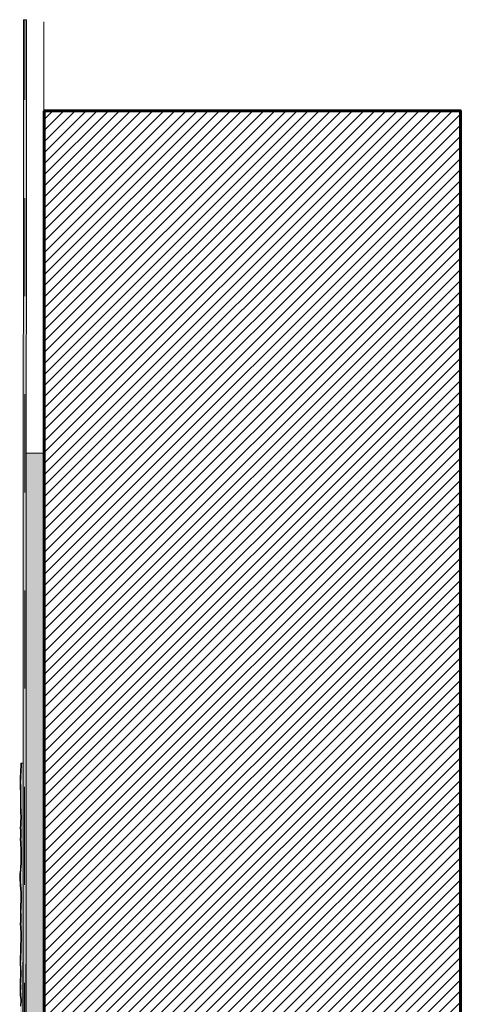
# Model space of a CAD drawing. Units: metres. Extents: x -7.06 to -0.44, y 1.31 to 4.54.
# Drawn here: x -6.09 to -5.64, y 3.53 to 4.54 of the extents above; entities that cross this region are included whole.
import ezdxf

# ---------------------------------------------------------------- set-up
doc = ezdxf.new("R2010")
doc.units = ezdxf.units.M
doc.header["$MEASUREMENT"] = 0
doc.linetypes.add('Strich 2_1mm', pattern=[0.006, 0.004, -0.002])
doc.layers.add('000 Kataster', color=7, linetype='Continuous')
pattern_1 = [(54.462322, (0, 0.007), (-0.0015909903, 0.0022273864), [0, -0.00182482876, 0, -0.0027372431]), (104.573075, (0.005, 0.007), (0.0021143084, 0.00107736345), [0, -0.00149523196, 0, -0.0025826734])]

msp = doc.modelspace()

# ---------------------------------------------------------------- hatches: boundary and pattern name
at = {"layer": '000 Kataster', "linetype": 'Continuous', "lineweight": 35, "true_color": 0xe1ecea}
msp.add_hatch(color=254, dxfattribs=at).paths.add_polyline_path([(-6.0843, 3.2579), (-6.0812, 3.2549), (-6.0807, 4.538), (-6.0838, 4.538)])
at = {"layer": '000 Kataster', "linetype": 'Continuous', "lineweight": 18, "true_color": 0x5f5f5f}
h = msp.add_hatch(dxfattribs=at)
h.set_pattern_fill('_1_Backstein_1_0_mm_0001', color=251, style=0, pattern_type=2)
h.set_pattern_definition([(45, (0, 0), (-0.005656854, 0.0056568545), [])])
h.paths.add_polyline_path([(-6.0628, 4.4453), (-6.0628, 3.3539), (-5.6386, 3.3539), (-5.6386, 4.4453)])
at = {"layer": '000 Kataster', "linetype": 'Continuous', "lineweight": 13}
h = msp.add_hatch(dxfattribs=at)
h.set_pattern_fill('Dichtungsmasse_0001', style=0, pattern_type=2)
h.set_pattern_definition(pattern_1)
h.paths.add_polyline_path([(-6.0811, 4.0963), (-6.0811, 3.4614), (-6.0631, 3.4614), (-6.0631, 3.5612), (-6.0631, 3.9616), (-6.0631, 4.0963)])
at = {"layer": '000 Kataster', "linetype": 'Continuous', "lineweight": 5, "true_color": 0xff7433}
msp.add_hatch(color=30, dxfattribs=at).paths.add_polyline_path([(-6.086, 3.3374), (-6.0862, 3.3396), (-6.086, 3.3424), (-6.0859, 3.3453), (-6.0858, 3.3485), (-6.0858, 3.3522), (-6.0859, 3.3547), (-6.0862, 3.3575), (-6.0862, 3.3598), (-6.0865, 3.3623), (-6.0864, 3.3654), (-6.0864, 3.3693), (-6.0865, 3.3731), (-6.0863, 3.3758), (-6.086, 3.3784), (-6.086, 3.3828), (-6.0859, 3.3853), (-6.0859, 3.3946), (-6.086, 3.398), (-6.0865, 3.4025), (-6.0866, 3.4053), (-6.0864, 3.4102), (-6.0864, 3.4105), (-6.0864, 3.4143), (-6.0863, 3.4184), (-6.0861, 3.4204), (-6.0861, 3.4458), (-6.0862, 3.446), (-6.0864, 3.449), (-6.0865, 3.4518), (-6.0865, 3.4581), (-6.0864, 3.4608), (-6.0862, 3.4622), (-6.0866, 3.4653), (-6.0866, 3.4666), (-6.0866, 3.4744), (-6.0865, 3.4761), (-6.0865, 3.4781), (-6.0864, 3.4796), (-6.0863, 3.4806), (-6.0862, 3.4812), (-6.0866, 3.484), (-6.0863, 3.4861), (-6.0864, 3.487), (-6.0866, 3.4886), (-6.0867, 3.4907), (-6.0868, 3.4927), (-6.0867, 3.4972), (-6.0867, 3.5015), (-6.087, 3.5034), (-6.0868, 3.5052), (-6.0866, 3.5066), (-6.0866, 3.5068), (-6.0866, 3.5085), (-6.0865, 3.5101), (-6.0865, 3.5144), (-6.0864, 3.5153), (-6.0862, 3.5163), (-6.0862, 3.5171), (-6.0861, 3.5179), (-6.0861, 3.5216), (-6.0862, 3.5224), (-6.0864, 3.5231), (-6.0864, 3.5237), (-6.0863, 3.5248), (-6.0863, 3.5254), (-6.0864, 3.526), (-6.0864, 3.527), (-6.0863, 3.5282), (-6.0861, 3.5309), (-6.0863, 3.5326), (-6.0863, 3.5349), (-6.0859, 3.5363), (-6.0859, 3.5393), (-6.0862, 3.5414), (-6.0864, 3.5433), (-6.0865, 3.5451), (-6.0866, 3.5474), (-6.0864, 3.5512), (-6.0865, 3.5532), (-6.0866, 3.5556), (-6.0865, 3.5572), (-6.0865, 3.558), (-6.0864, 3.5602), (-6.0863, 3.5618), (-6.0862, 3.5627), (-6.086, 3.565), (-6.086, 3.5663), (-6.0862, 3.5681), (-6.0863, 3.5708), (-6.0863, 3.5725), (-6.0866, 3.5747), (-6.0866, 3.5786), (-6.0865, 3.58), (-6.0864, 3.5816), (-6.0864, 3.5835), (-6.0863, 3.5851), (-6.0862, 3.5874), (-6.0862, 3.5933), (-6.086, 3.5961), (-6.0859, 3.599), (-6.0858, 3.6022), (-6.0858, 3.6059), (-6.0859, 3.6084), (-6.0862, 3.6112), (-6.0862, 3.6135), (-6.0865, 3.616), (-6.0861, 3.6193), (-6.0861, 3.625), (-6.0863, 3.6295), (-6.086, 3.6321), (-6.086, 3.6365), (-6.0859, 3.639), (-6.0859, 3.6483), (-6.086, 3.6517), (-6.0865, 3.6562), (-6.0866, 3.659), (-6.0867, 3.6608), (-6.0867, 3.6676), (-6.0863, 3.672), (-6.086, 3.6755), (-6.0859, 3.6774), (-6.0859, 3.6937), (-6.086, 3.6971), (-6.0862, 3.6997), (-6.0864, 3.7027), (-6.086, 3.7052), (-6.086, 3.7119), (-6.0864, 3.7145), (-6.0862, 3.717), (-6.0862, 3.7191), (-6.086, 3.7215), (-6.0859, 3.7238), (-6.0859, 3.7253), (-6.0862, 3.73), (-6.0862, 3.7327), (-6.0863, 3.7353), (-6.0863, 3.7522), (-6.0864, 3.7538), (-6.0864, 3.7558), (-6.0865, 3.7583), (-6.0866, 3.7595), (-6.0866, 3.7622), (-6.0865, 3.7642), (-6.0864, 3.7658), (-6.0864, 3.7676), (-6.0863, 3.769), (-6.0862, 3.7708), (-6.086, 3.7722), (-6.086, 3.7739), (-6.0859, 3.7765), (-6.0859, 3.7788), (-6.0857, 3.7803), (-6.0857, 3.7803), (-6.0863, 3.7803), (-6.0863, 3.7803), (-6.0865, 3.7788), (-6.0865, 3.7765), (-6.0867, 3.7739), (-6.0867, 3.7722), (-6.0868, 3.7708), (-6.0869, 3.769), (-6.087, 3.7676), (-6.087, 3.7658), (-6.0871, 3.7642), (-6.0872, 3.7622), (-6.0872, 3.7595), (-6.0871, 3.7583), (-6.087, 3.7558), (-6.087, 3.7538), (-6.0869, 3.7522), (-6.0869, 3.7353), (-6.0868, 3.7327), (-6.0868, 3.73), (-6.0865, 3.7253), (-6.0865, 3.7238), (-6.0867, 3.7215), (-6.0868, 3.7191), (-6.0868, 3.717), (-6.087, 3.7145), (-6.0866, 3.7119), (-6.0866, 3.7052), (-6.087, 3.7027), (-6.0868, 3.6997), (-6.0867, 3.6971), (-6.0865, 3.6937), (-6.0865, 3.6774), (-6.0867, 3.6755), (-6.0869, 3.672), (-6.0873, 3.6676), (-6.0873, 3.6608), (-6.0872, 3.659), (-6.0871, 3.6562), (-6.0867, 3.6517), (-6.0865, 3.6483), (-6.0865, 3.639), (-6.0867, 3.6365), (-6.0867, 3.6321), (-6.0869, 3.6295), (-6.0867, 3.625), (-6.0867, 3.6193), (-6.0871, 3.616), (-6.0868, 3.6135), (-6.0868, 3.6112), (-6.0865, 3.6084), (-6.0864, 3.6059), (-6.0864, 3.6022), (-6.0865, 3.599), (-6.0867, 3.5961), (-6.0868, 3.5933), (-6.0868, 3.5874), (-6.0869, 3.5851), (-6.087, 3.5835), (-6.087, 3.5816), (-6.0871, 3.58), (-6.0872, 3.5786), (-6.0872, 3.5747), (-6.0869, 3.5725), (-6.0869, 3.5708), (-6.0868, 3.5681), (-6.0867, 3.5663), (-6.0867, 3.565), (-6.0868, 3.5627), (-6.0869, 3.5618), (-6.087, 3.5602), (-6.0871, 3.558), (-6.0871, 3.5572), (-6.0872, 3.5556), (-6.0871, 3.5532), (-6.087, 3.5512), (-6.0872, 3.5474), (-6.0871, 3.5451), (-6.087, 3.5433), (-6.0868, 3.5414), (-6.0865, 3.5393), (-6.0865, 3.5363), (-6.0869, 3.5349), (-6.0869, 3.5326), (-6.0867, 3.5309), (-6.0869, 3.5282), (-6.087, 3.527), (-6.087, 3.526), (-6.0869, 3.5254), (-6.0869, 3.5248), (-6.087, 3.5237), (-6.087, 3.5231), (-6.0868, 3.5224), (-6.0867, 3.5216), (-6.0867, 3.5179), (-6.0868, 3.5171), (-6.0868, 3.5163), (-6.087, 3.5153), (-6.0871, 3.5144), (-6.0871, 3.5101), (-6.0872, 3.5085), (-6.0872, 3.5068), (-6.0872, 3.5066), (-6.0874, 3.5052), (-6.0876, 3.5034), (-6.0873, 3.5015), (-6.0873, 3.4972), (-6.0874, 3.4927), (-6.0873, 3.4907), (-6.0872, 3.4886), (-6.087, 3.487), (-6.0869, 3.4861), (-6.0872, 3.484), (-6.0869, 3.4812), (-6.0869, 3.4806), (-6.087, 3.4796), (-6.0871, 3.4781), (-6.0871, 3.4761), (-6.0872, 3.4744), (-6.0872, 3.4666), (-6.0872, 3.4653), (-6.0869, 3.4622), (-6.087, 3.4608), (-6.0871, 3.4581), (-6.0871, 3.4518), (-6.087, 3.449), (-6.0868, 3.446), (-6.0868, 3.4458), (-6.0867, 3.4204), (-6.0869, 3.4184), (-6.087, 3.4143), (-6.087, 3.4105), (-6.087, 3.4102), (-6.0872, 3.4053), (-6.0871, 3.4025), (-6.0867, 3.398), (-6.0865, 3.3946), (-6.0865, 3.3853), (-6.0867, 3.3828), (-6.0867, 3.3784), (-6.0869, 3.3758), (-6.0871, 3.3731), (-6.087, 3.3693), (-6.087, 3.3654), (-6.0871, 3.3623), (-6.0868, 3.3598), (-6.0868, 3.3575), (-6.0865, 3.3547), (-6.0864, 3.3522), (-6.0864, 3.3485), (-6.0865, 3.3453), (-6.0867, 3.3424), (-6.0868, 3.3396), (-6.0867, 3.3374)])
at = {"layer": '000 Kataster', "linetype": 'Continuous', "lineweight": 18}
h = msp.add_hatch(dxfattribs=at)
h.set_pattern_fill('Dichtungsmasse_0001', style=0, pattern_type=2)
h.set_pattern_definition(pattern_1)
h.paths.add_polyline_path([(-6.087, 3.5034), (-6.0867, 3.5015), (-6.0867, 3.4972), (-6.0868, 3.4927), (-6.0867, 3.4907), (-6.0866, 3.4886), (-6.0864, 3.487), (-6.0863, 3.4861), (-6.0866, 3.484), (-6.0862, 3.4812), (-6.0863, 3.4806), (-6.0864, 3.4796), (-6.0865, 3.4781), (-6.0865, 3.4761), (-6.0866, 3.4744), (-6.0866, 3.4666), (-6.0866, 3.4653), (-6.0862, 3.4622), (-6.0864, 3.4608), (-6.0865, 3.4581), (-6.0865, 3.4518), (-6.0864, 3.449), (-6.0862, 3.446), (-6.0861, 3.4458), (-6.0861, 3.4204), (-6.0863, 3.4184), (-6.0864, 3.4143), (-6.0864, 3.4105), (-6.0864, 3.4102), (-6.0866, 3.4053), (-6.0865, 3.4025), (-6.086, 3.398), (-6.0859, 3.3946), (-6.0859, 3.3853), (-6.086, 3.3828), (-6.086, 3.3784), (-6.0863, 3.3758), (-6.0865, 3.3731), (-6.0864, 3.3693), (-6.0864, 3.3654), (-6.0865, 3.3623), (-6.0862, 3.3598), (-6.0862, 3.3575), (-6.0859, 3.3547), (-6.0858, 3.3522), (-6.0858, 3.3485), (-6.0859, 3.3453), (-6.086, 3.3424), (-6.0862, 3.3396), (-6.086, 3.3374), (-6.086, 3.3126), (-6.086, 3.3113), (-6.086, 3.2859), (-6.0859, 3.2856), (-6.0859, 3.2826), (-6.086, 3.2821), (-6.0861, 3.2596), (-6.0842, 3.2577), (-6.0842, 3.4224), (-6.0842, 3.7803), (-6.0857, 3.7803), (-6.0857, 3.7803), (-6.0859, 3.7788), (-6.0859, 3.7765), (-6.086, 3.7739), (-6.086, 3.7722), (-6.0862, 3.7708), (-6.0863, 3.769), (-6.0864, 3.7676), (-6.0864, 3.7658), (-6.0865, 3.7642), (-6.0866, 3.7622), (-6.0866, 3.7595), (-6.0865, 3.7583), (-6.0864, 3.7558), (-6.0864, 3.7538), (-6.0863, 3.7522), (-6.0863, 3.7353), (-6.0862, 3.7327), (-6.0862, 3.73), (-6.0859, 3.7253), (-6.0859, 3.7238), (-6.086, 3.7215), (-6.0862, 3.7191), (-6.0862, 3.717), (-6.0864, 3.7145), (-6.086, 3.7119), (-6.086, 3.7052), (-6.0864, 3.7027), (-6.0862, 3.6997), (-6.086, 3.6971), (-6.0859, 3.6937), (-6.0859, 3.6774), (-6.086, 3.6755), (-6.0863, 3.672), (-6.0867, 3.6676), (-6.0867, 3.6608), (-6.0866, 3.659), (-6.0865, 3.6562), (-6.086, 3.6517), (-6.0859, 3.6483), (-6.0859, 3.639), (-6.086, 3.6365), (-6.086, 3.6321), (-6.0863, 3.6295), (-6.0861, 3.625), (-6.0861, 3.6193), (-6.0865, 3.616), (-6.0862, 3.6135), (-6.0862, 3.6112), (-6.0859, 3.6084), (-6.0858, 3.6059), (-6.0858, 3.6022), (-6.0859, 3.599), (-6.086, 3.5961), (-6.0862, 3.5933), (-6.0862, 3.5874), (-6.0863, 3.5851), (-6.0864, 3.5835), (-6.0864, 3.5816), (-6.0865, 3.58), (-6.0866, 3.5786), (-6.0866, 3.5747), (-6.0863, 3.5725), (-6.0863, 3.5708), (-6.0862, 3.5681), (-6.086, 3.5663), (-6.086, 3.565), (-6.0862, 3.5627), (-6.0863, 3.5618), (-6.0864, 3.5602), (-6.0865, 3.558), (-6.0865, 3.5572), (-6.0866, 3.5556), (-6.0865, 3.5532), (-6.0864, 3.5512), (-6.0866, 3.5474), (-6.0865, 3.5451), (-6.0864, 3.5433), (-6.0862, 3.5414), (-6.0859, 3.5393), (-6.0859, 3.5363), (-6.0863, 3.5349), (-6.0863, 3.5326), (-6.0861, 3.5309), (-6.0863, 3.5282), (-6.0864, 3.527), (-6.0864, 3.526), (-6.0863, 3.5254), (-6.0863, 3.5248), (-6.0864, 3.5237), (-6.0864, 3.5231), (-6.0862, 3.5224), (-6.0861, 3.5216), (-6.0861, 3.5179), (-6.0862, 3.5171), (-6.0862, 3.5163), (-6.0864, 3.5153), (-6.0865, 3.5144), (-6.0865, 3.5101), (-6.0866, 3.5085), (-6.0866, 3.5068), (-6.0866, 3.5066), (-6.0868, 3.5052)])

# ---------------------------------------------------------------- linework, layer by layer
at = {"layer": '000 Kataster', "color": 12, "linetype": 'Strich 2_1mm', "lineweight": 13, "true_color": 0xd50000}
msp.add_line((-6.0827, 3.2563), (-6.0822, 4.538), dxfattribs=at)
at = {"layer": '000 Kataster', "color": 7, "linetype": 'Continuous', "lineweight": 13}
msp.add_line((-6.0631, 4.536), (-6.0631, 3.4462), dxfattribs=at)
at = {"layer": '000 Kataster', "color": 7, "linetype": 'Continuous', "lineweight": 13, "flags": 128}
for points in [[(-6.0843, 3.2579), (-6.0812, 3.2549), (-6.0807, 4.538), (-6.0838, 4.538)], [(-6.0811, 4.0963), (-6.0811, 3.4614), (-6.0631, 3.4614), (-6.0631, 3.5612), (-6.0631, 3.9616), (-6.0631, 4.0963)]]:
    msp.add_lwpolyline(points, close=True, dxfattribs=at)
at = {"layer": '000 Kataster', "color": 7, "linetype": 'Continuous', "lineweight": 60, "flags": 128}
msp.add_lwpolyline([(-6.0628, 4.4453), (-6.0628, 3.3539), (-5.6386, 3.3539), (-5.6386, 4.4453)], close=True, dxfattribs=at)
at = {"layer": '000 Kataster', "color": 7, "linetype": 'Continuous', "lineweight": 13, "flags": 128}
for points in [[(-6.0863, 3.5326), (-6.0863, 3.5349), (-6.0859, 3.5363), (-6.0859, 3.5393), (-6.0862, 3.5414), (-6.0864, 3.5433), (-6.0865, 3.5451), (-6.0866, 3.5474), (-6.0864, 3.5512), (-6.0865, 3.5532), (-6.0866, 3.5556), (-6.0865, 3.5572), (-6.0865, 3.558), (-6.0864, 3.5602), (-6.0863, 3.5618), (-6.0862, 3.5627), (-6.086, 3.565), (-6.086, 3.5663), (-6.0862, 3.5681), (-6.0863, 3.5708), (-6.0863, 3.5725), (-6.0866, 3.5747), (-6.0866, 3.5786), (-6.0865, 3.58), (-6.0864, 3.5816), (-6.0864, 3.5835), (-6.0863, 3.5851), (-6.0862, 3.5874), (-6.0862, 3.5933), (-6.086, 3.5961), (-6.0859, 3.599), (-6.0858, 3.6022), (-6.0858, 3.6059), (-6.0859, 3.6084), (-6.0862, 3.6112), (-6.0862, 3.6135), (-6.0865, 3.616), (-6.0861, 3.6193), (-6.0861, 3.625), (-6.0863, 3.6295), (-6.086, 3.6321), (-6.086, 3.6365), (-6.0859, 3.639), (-6.0859, 3.6483), (-6.086, 3.6517), (-6.0865, 3.6562), (-6.0866, 3.659), (-6.0867, 3.6608), (-6.0867, 3.6676), (-6.0863, 3.672), (-6.086, 3.6755), (-6.0859, 3.6774), (-6.0859, 3.6937), (-6.086, 3.6971), (-6.0862, 3.6997), (-6.0864, 3.7027), (-6.086, 3.7052), (-6.086, 3.7119), (-6.0864, 3.7145), (-6.0862, 3.717), (-6.0862, 3.7191), (-6.086, 3.7215), (-6.0859, 3.7238), (-6.0859, 3.7253), (-6.0862, 3.73), (-6.0862, 3.7327), (-6.0863, 3.7353), (-6.0863, 3.7522), (-6.0864, 3.7538), (-6.0864, 3.7558), (-6.0865, 3.7583), (-6.0866, 3.7595), (-6.0866, 3.7622), (-6.0865, 3.7642), (-6.0864, 3.7658), (-6.0864, 3.7676), (-6.0863, 3.769), (-6.0862, 3.7708), (-6.086, 3.7722), (-6.086, 3.7739), (-6.0859, 3.7765), (-6.0859, 3.7788), (-6.0857, 3.7803), (-6.0857, 3.7803), (-6.0863, 3.7803), (-6.0863, 3.7803), (-6.0865, 3.7788), (-6.0865, 3.7765), (-6.0867, 3.7739), (-6.0867, 3.7722), (-6.0868, 3.7708), (-6.0869, 3.769), (-6.087, 3.7676), (-6.087, 3.7658), (-6.0871, 3.7642), (-6.0872, 3.7622), (-6.0872, 3.7595), (-6.0871, 3.7583), (-6.087, 3.7558), (-6.087, 3.7538), (-6.0869, 3.7522), (-6.0869, 3.7353), (-6.0868, 3.7327), (-6.0868, 3.73), (-6.0865, 3.7253), (-6.0865, 3.7238), (-6.0867, 3.7215), (-6.0868, 3.7191), (-6.0868, 3.717), (-6.087, 3.7145), (-6.0866, 3.7119), (-6.0866, 3.7052), (-6.087, 3.7027), (-6.0868, 3.6997), (-6.0867, 3.6971), (-6.0865, 3.6937), (-6.0865, 3.6774), (-6.0867, 3.6755), (-6.0869, 3.672), (-6.0873, 3.6676), (-6.0873, 3.6608), (-6.0872, 3.659), (-6.0871, 3.6562), (-6.0867, 3.6517), (-6.0865, 3.6483), (-6.0865, 3.639), (-6.0867, 3.6365), (-6.0867, 3.6321), (-6.0869, 3.6295), (-6.0867, 3.625), (-6.0867, 3.6193), (-6.0871, 3.616), (-6.0868, 3.6135), (-6.0868, 3.6112), (-6.0865, 3.6084), (-6.0864, 3.6059), (-6.0864, 3.6022), (-6.0865, 3.599), (-6.0867, 3.5961), (-6.0868, 3.5933), (-6.0868, 3.5874), (-6.0869, 3.5851), (-6.087, 3.5835), (-6.087, 3.5816), (-6.0871, 3.58), (-6.0872, 3.5786), (-6.0872, 3.5747), (-6.0869, 3.5725), (-6.0869, 3.5708), (-6.0868, 3.5681), (-6.0867, 3.5663), (-6.0867, 3.565), (-6.0868, 3.5627), (-6.0869, 3.5618), (-6.087, 3.5602), (-6.0871, 3.558), (-6.0871, 3.5572), (-6.0872, 3.5556), (-6.0871, 3.5532), (-6.087, 3.5512), (-6.0872, 3.5474), (-6.0871, 3.5451), (-6.087, 3.5433), (-6.0868, 3.5414), (-6.0865, 3.5393), (-6.0865, 3.5363), (-6.0869, 3.5349), (-6.0869, 3.5326)], [(-6.0842, 3.4224), (-6.0842, 3.7803), (-6.0857, 3.7803), (-6.0857, 3.7803), (-6.0859, 3.7788), (-6.0859, 3.7765), (-6.086, 3.7739), (-6.086, 3.7722), (-6.0862, 3.7708), (-6.0863, 3.769), (-6.0864, 3.7676), (-6.0864, 3.7658), (-6.0865, 3.7642), (-6.0866, 3.7622), (-6.0866, 3.7595), (-6.0865, 3.7583), (-6.0864, 3.7558), (-6.0864, 3.7538), (-6.0863, 3.7522), (-6.0863, 3.7353), (-6.0862, 3.7327), (-6.0862, 3.73), (-6.0859, 3.7253), (-6.0859, 3.7238), (-6.086, 3.7215), (-6.0862, 3.7191), (-6.0862, 3.717), (-6.0864, 3.7145), (-6.086, 3.7119), (-6.086, 3.7052), (-6.0864, 3.7027), (-6.0862, 3.6997), (-6.086, 3.6971), (-6.0859, 3.6937), (-6.0859, 3.6774), (-6.086, 3.6755), (-6.0863, 3.672), (-6.0867, 3.6676), (-6.0867, 3.6608), (-6.0866, 3.659), (-6.0865, 3.6562), (-6.086, 3.6517), (-6.0859, 3.6483), (-6.0859, 3.639), (-6.086, 3.6365), (-6.086, 3.6321), (-6.0863, 3.6295), (-6.0861, 3.625), (-6.0861, 3.6193), (-6.0865, 3.616), (-6.0862, 3.6135), (-6.0862, 3.6112), (-6.0859, 3.6084), (-6.0858, 3.6059), (-6.0858, 3.6022), (-6.0859, 3.599), (-6.086, 3.5961), (-6.0862, 3.5933), (-6.0862, 3.5874), (-6.0863, 3.5851), (-6.0864, 3.5835), (-6.0864, 3.5816), (-6.0865, 3.58), (-6.0866, 3.5786), (-6.0866, 3.5747), (-6.0863, 3.5725), (-6.0863, 3.5708), (-6.0862, 3.5681), (-6.086, 3.5663), (-6.086, 3.565), (-6.0862, 3.5627), (-6.0863, 3.5618), (-6.0864, 3.5602), (-6.0865, 3.558), (-6.0865, 3.5572), (-6.0866, 3.5556), (-6.0865, 3.5532), (-6.0864, 3.5512), (-6.0866, 3.5474), (-6.0865, 3.5451), (-6.0864, 3.5433), (-6.0862, 3.5414), (-6.0859, 3.5393), (-6.0859, 3.5363), (-6.0863, 3.5349), (-6.0863, 3.5326)]]:
    msp.add_lwpolyline(points, dxfattribs=at)

doc.saveas('drawing.dxf')
